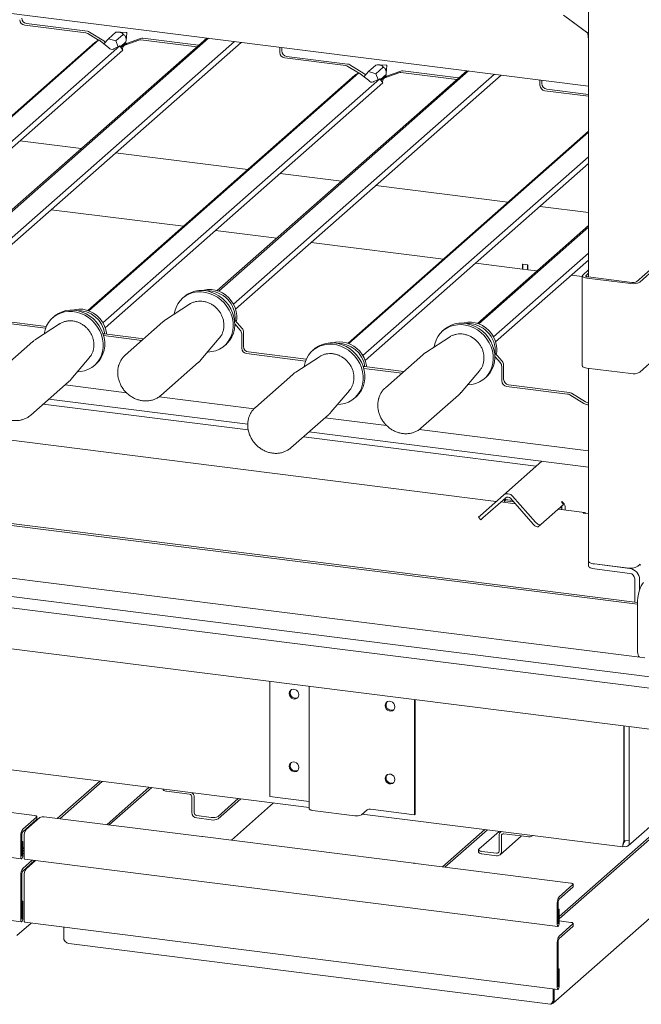
# Model space of a CAD drawing. Units: millimetres. Extents: x 5 to 415, y 5 to 292.
# Drawn here: x 326 to 349, y 69 to 107 of the extents above; entities that cross this region are included whole.
import ezdxf

# ---------------------------------------------------------------- set-up
doc = ezdxf.new("R2010")
doc.units = ezdxf.units.MM

msp = doc.modelspace()

# ---------------------------------------------------------------- linework, layer by layer
at = {"color": 7, "linetype": 'Continuous', "lineweight": 15}
for p, q in [((347.3683, 117.1247), (347.3683, 97.234)), ((347.3683, 104.5628), (265.2538, 114.9083)), ((347.3375, 106.5949), (346.4066, 107.2823)), ((346.4066, 107.2823), (347.3259, 106.6034)), ((328.0758, 106.6047), (325.7366, 106.8994)), ((328.1465, 106.6671), (325.8073, 106.9618)), ((328.2282, 106.6378), (328.7682, 106.3056)), ((328.9498, 106.3774), (329.2327, 106.6268)), ((329.643, 106.6188), (329.352, 106.6334)), ((329.6253, 106.297), (329.649, 106.6119)), ((347.3375, 106.5633), (347.3375, 106.5949)), ((328.4305, 106.2408), (318.1849, 97.205)), ((328.5816, 106.333), (318.2178, 97.1929)), ((332.7199, 106.4083), (323.1489, 97.9676)), ((332.7864, 106.4), (323.2033, 97.9485)), ((333.7812, 106.2746), (323.7701, 97.4457)), ((334.0373, 106.2424), (323.8495, 97.2576)), ((328.1575, 106.5755), (328.5666, 106.3238)), ((328.5816, 106.333), (328.4305, 106.2408)), ((328.9546, 106.0471), (328.5816, 106.333)), ((328.9498, 106.3774), (328.7777, 106.1826)), ((329.2346, 106.2967), (328.9498, 106.3774)), ((329.2346, 106.2967), (329.5179, 106.5465)), ((329.3175, 106.0711), (329.2346, 106.2967)), ((329.4079, 106.0744), (329.6219, 106.2632)), ((329.573, 106.1329), (330.113, 106.3291)), ((329.6437, 106.1953), (330.1838, 106.3915)), ((332.3342, 106.0682), (330.1947, 106.3377)), ((332.4049, 106.1306), (330.2655, 106.4001)), ((347.3683, 106.4269), (347.3491, 106.506)), ((329.3878, 106.1047), (318.7589, 96.7309)), ((329.4981, 105.9385), (318.8467, 96.5448)), ((328.9638, 106.0332), (328.9546, 106.0471)), ((329.1507, 105.9915), (329.1381, 105.9838)), ((329.3878, 106.1047), (329.1507, 105.9915)), ((329.4981, 105.9385), (329.3878, 106.1047)), ((329.4267, 106.046), (329.4413, 106.0588)), ((329.5044, 106.049), (329.4797, 105.9662)), ((329.61, 106.1753), (329.5393, 106.113)), ((335.5273, 105.8545), (335.5273, 106.0546)), ((335.598, 105.9168), (335.598, 106.0457)), ((338.0535, 105.3476), (335.7143, 105.6423)), ((338.1242, 105.41), (335.785, 105.7047)), ((338.5594, 105.0759), (328.1955, 95.9358)), ((342.6976, 105.1513), (333.1267, 96.7105)), ((342.7641, 105.1429), (333.181, 96.6914)), ((338.1352, 105.3184), (338.5443, 105.0667)), ((338.2059, 105.3808), (338.746, 105.0485)), ((338.5594, 105.0759), (338.4083, 104.9837)), ((338.9323, 104.79), (338.5594, 105.0759)), ((338.9276, 105.1203), (338.7555, 104.9255)), ((338.9276, 105.1203), (339.2104, 105.3697)), ((339.2124, 105.0396), (338.9276, 105.1203)), ((339.2124, 105.0396), (339.4956, 105.2894)), ((339.6207, 105.3617), (339.3297, 105.3764)), ((339.6031, 105.0399), (339.6268, 105.3548)), ((339.6215, 104.9382), (340.1615, 105.1344)), ((342.3119, 104.8111), (340.1725, 105.0807)), ((342.3826, 104.8735), (340.2432, 105.143)), ((338.4083, 104.9837), (328.1627, 95.9479)), ((339.3655, 104.8476), (328.7366, 95.4738)), ((343.759, 105.0176), (333.7479, 96.1886)), ((344.015, 104.9853), (333.8272, 96.0005)), ((338.9416, 104.7761), (338.9323, 104.79)), ((339.1285, 104.7344), (339.1158, 104.7267)), ((339.3655, 104.8476), (339.1285, 104.7344)), ((339.2953, 104.814), (339.2124, 105.0396)), ((339.4758, 104.6814), (339.3655, 104.8476)), ((339.3856, 104.8173), (339.5997, 105.0061)), ((339.4045, 104.7889), (339.419, 104.8018)), ((339.4822, 104.7919), (339.4574, 104.7091)), ((339.5877, 104.9182), (339.517, 104.8559)), ((339.5508, 104.8758), (340.0908, 105.072)), ((345.505, 104.5974), (345.505, 104.7976)), ((345.5757, 104.6598), (345.5757, 104.7887)), ((339.4758, 104.6814), (328.8244, 95.2878)), ((347.3683, 104.1741), (345.6921, 104.3853)), ((347.3683, 104.2453), (345.7628, 104.4476)), ((347.3683, 102.8291), (338.1404, 94.6908)), ((325.5546, 102.4607), (327.9075, 102.1642)), ((347.3683, 102.788), (338.1733, 94.6787)), ((329.2249, 101.9983), (334.2983, 101.3591)), ((347.3683, 101.8488), (338.7144, 94.2167)), ((347.3683, 101.5853), (338.8022, 94.0307)), ((335.5324, 101.2036), (337.8852, 100.9072)), ((339.2027, 100.7412), (344.2761, 100.102)), ((326.7536, 99.8187), (331.827, 99.1796)), ((345.5101, 99.9465), (347.3683, 99.7124)), ((347.3683, 99.2138), (343.1044, 95.4534)), ((347.3683, 99.1468), (343.1588, 95.4343)), ((333.061, 99.0241), (335.4139, 98.7276)), ((336.7313, 98.5617), (341.8047, 97.9225)), ((347.3683, 98.1441), (343.7256, 94.9315)), ((343.8287, 88.6204), (272.0004, 97.67)), ((343.0388, 97.767), (344.84, 97.5401)), ((347.3683, 97.886), (343.805, 94.7434)), ((345.0333, 97.7043), (344.84, 97.7286)), ((344.84, 97.7286), (344.84, 97.5401)), ((344.8431, 97.5428), (344.84, 97.5401)), ((345.0302, 97.7047), (344.8431, 97.7282)), ((344.8431, 97.7282), (344.8431, 97.5397)), ((344.8431, 97.5397), (345.0302, 97.5161)), ((345.0302, 97.5161), (345.0302, 97.7047)), ((345.0302, 97.5161), (345.0333, 97.5189)), ((345.0333, 97.5157), (345.0333, 97.7043)), ((345.0333, 97.5157), (345.3917, 97.4706)), ((349.2055, 97.05), (349.8419, 97.6113)), ((349.3302, 97.0343), (349.9666, 97.5956)), ((346.7091, 97.3046), (347.1304, 97.2515)), ((347.1304, 97.2779), (347.1304, 93.8209)), ((347.3683, 97.504), (347.1476, 97.3093)), ((347.3683, 97.3783), (347.2723, 97.2936)), ((347.3027, 97.1947), (348.9865, 96.9826)), ((347.3499, 97.2363), (349.0336, 97.0242)), ((331.8538, 96.4745), (331.7949, 96.4226)), ((332.0547, 96.1869), (331.1447, 95.5917)), ((349.247, 84.673), (262.3158, 95.6253)), ((349.2484, 84.7441), (262.3865, 95.6876)), ((326.8649, 95.7203), (326.806, 95.6683)), ((324.271, 95.5503), (326.5347, 95.2651)), ((324.3417, 95.6126), (326.5617, 95.3329)), ((327.0658, 95.4326), (326.1558, 94.8375)), ((327.0658, 95.4326), (327.055, 95.4254)), ((331.0361, 95.5089), (329.596, 94.2389)), ((333.7839, 95.5913), (334.0776, 95.2583)), ((334.0069, 95.196), (333.7965, 95.4345)), ((328.7642, 94.9842), (330.2314, 94.7993)), ((328.7999, 95.0509), (330.3021, 94.8617)), ((332.4987, 94.0564), (333.203, 94.8848)), ((334.0617, 95.0557), (334.0617, 94.5053)), ((334.1324, 95.1181), (334.1324, 94.5677)), ((342.0324, 94.9298), (341.1225, 94.3346)), ((341.8315, 95.2175), (341.7726, 95.1655)), ((326.0472, 94.7547), (324.6071, 93.4847)), ((333.4044, 94.5976), (333.4633, 94.6495)), ((327.5099, 93.3021), (328.2141, 94.1305)), ((329.596, 94.2389), (329.6238, 94.2624)), ((334.2487, 94.2932), (336.5125, 94.008)), ((334.3195, 94.3555), (336.5395, 94.0758)), ((337.0435, 94.1755), (336.1336, 93.5804)), ((336.8427, 94.4632), (336.7837, 94.4113)), ((337.0435, 94.1755), (337.0327, 94.1683)), ((341.0138, 94.2519), (339.5737, 92.9818)), ((343.7616, 94.3343), (344.0553, 94.0013)), ((343.9846, 93.9389), (343.7743, 94.1774)), ((349.3302, 93.5774), (349.9666, 94.1386)), ((328.4155, 93.8433), (328.4744, 93.8953)), ((330.963, 92.6889), (332.403, 93.9589)), ((338.7776, 93.7939), (340.2799, 93.6046)), ((344.0394, 93.7987), (344.0394, 93.2482)), ((344.1101, 93.861), (344.1101, 93.3106)), ((347.3027, 93.7378), (348.9865, 93.5256)), ((256.4882, 93.6285), (353.896, 81.3563)), ((262.4072, 93.5932), (349.3384, 82.6409)), ((336.025, 93.4976), (334.5849, 92.2276)), ((338.742, 93.7271), (340.2092, 93.5422)), ((342.4765, 92.7993), (343.1807, 93.6277)), ((343.3821, 93.3405), (343.441, 93.3925)), ((347.3683, 93.7295), (347.3683, 86.3263)), ((353.7782, 80.9381), (256.3704, 93.2103)), ((325.9741, 91.9347), (327.4142, 93.2047)), ((327.2843, 93.0901), (329.6406, 92.7933)), ((339.5737, 92.9818), (339.6016, 93.0053)), ((344.2265, 93.0361), (346.5657, 92.7414)), ((344.2972, 93.0985), (346.6364, 92.8038)), ((330.8941, 92.6354), (334.5352, 92.1766)), ((330.9871, 92.711), (330.963, 92.6889)), ((337.4876, 92.0451), (338.1919, 92.8735)), ((338.3932, 92.5863), (338.4522, 92.6382)), ((340.9407, 91.4318), (342.3808, 92.7019)), ((347.1865, 92.3805), (346.6474, 92.7122)), ((347.2572, 92.4428), (346.7181, 92.7745)), ((334.3129, 91.3645), (326.4507, 92.355)), ((334.2957, 91.5836), (326.666, 92.5448)), ((334.5739, 92.2177), (334.5849, 92.2276)), ((347.3683, 92.326), (347.3227, 92.3318)), ((335.9518, 90.6776), (337.3919, 91.9476)), ((353.7782, 79.3668), (256.3704, 91.639)), ((337.262, 91.8331), (339.6183, 91.5362)), ((345.3618, 89.9724), (336.4285, 91.0979)), ((347.3683, 89.9366), (336.6437, 91.2878)), ((340.8718, 91.3783), (347.3683, 90.5598)), ((340.9648, 91.454), (340.9407, 91.4318)), ((344.1039, 88.8631), (345.577, 90.1623)), ((344.1039, 88.8631), (343.222, 88.0853)), ((344.1921, 88.7631), (343.3102, 87.9853)), ((344.5555, 88.5289), (344.0051, 88.5982)), ((344.0195, 88.6109), (344.0195, 88.5964)), ((344.1914, 88.6889), (344.1443, 88.6473)), ((344.1443, 88.6689), (344.1443, 88.5807)), ((344.1443, 88.6473), (344.1443, 88.5807)), ((344.4894, 88.6038), (344.1443, 88.6473)), ((344.4422, 88.6573), (344.1914, 88.6889)), ((344.3685, 88.7409), (345.2504, 87.7409)), ((344.4567, 88.8187), (345.3386, 87.8187)), ((345.5416, 87.731), (346.4137, 88.5002)), ((346.3255, 88.6002), (346.3491, 88.6209)), ((346.4137, 88.5002), (346.3255, 88.6002)), ((346.3491, 88.6209), (346.4007, 88.5624)), ((343.1427, 88.0154), (343.222, 88.0853)), ((347.2097, 88.1945), (346.2099, 88.3204)), ((346.3493, 88.3695), (346.276, 88.3787)), ((346.3464, 88.4174), (346.3231, 88.4203)), ((346.3491, 88.3029), (346.3491, 88.3911)), ((346.3493, 88.3029), (346.3493, 88.3695)), ((346.4738, 88.2872), (346.4738, 88.3754)), ((347.3683, 88.1485), (347.1597, 88.1747)), ((343.1427, 88.0154), (343.2309, 87.9154)), ((343.3102, 87.9853), (343.2309, 87.9154)), ((345.5416, 87.731), (345.4534, 87.6533)), ((347.3683, 86.3263), (347.3683, 86.1377)), ((347.5924, 86.2182), (348.9519, 86.0469)), ((347.5924, 86.2182), (348.8147, 86.0642)), ((349.2615, 86.1314), (349.3511, 86.2104)), ((349.3511, 86.1599), (349.3511, 86.2104)), ((347.5924, 86.0296), (348.9519, 85.8584)), ((349.139, 84.7579), (349.139, 85.6462)), ((349.326, 85.2124), (349.326, 85.6227)), ((349.247, 82.9131), (349.247, 84.673)), ((349.3384, 82.6409), (349.5255, 82.6174)), ((335.136, 77.288), (335.136, 81.7154)), ((336.6529, 81.5243), (336.6529, 76.8223)), ((340.6861, 81.0162), (340.6861, 76.5888)), ((340.7215, 81.0117), (340.7215, 76.6199)), ((348.7286, 75.6111), (348.7286, 80.0029)), ((348.7349, 75.6104), (348.7349, 80.0022)), ((348.922, 75.5868), (348.922, 79.9786)), ((348.8831, 75.3963), (353.4343, 79.4101)), ((318.1065, 79.2085), (336.6529, 76.8719)), ((346.0112, 69.359), (357.3296, 79.3409)), ((353.8094, 79.3629), (346.2432, 72.6901)), ((353.9035, 79.3516), (346.2432, 72.5958)), ((328.6143, 77.8847), (326.9876, 76.45)), ((328.7079, 77.8729), (327.0811, 76.4382)), ((328.8896, 76.2104), (330.5163, 77.6451)), ((328.9831, 76.1986), (330.6099, 77.6333)), ((331.0521, 77.5776), (331.0521, 77.5554)), ((332.0544, 77.383), (331.1814, 77.493)), ((305.1603, 77.4737), (325.6147, 74.8967)), ((320.0655, 77.3221), (326.1145, 76.56)), ((332.148, 76.6799), (332.148, 77.277)), ((332.2415, 76.6681), (332.2415, 77.2652)), ((333.9306, 77.2149), (333.1541, 76.5301)), ((334.0241, 77.2031), (333.1541, 76.4358)), ((336.6529, 77.0969), (335.136, 77.288)), ((333.6731, 75.6207), (335.287, 77.044)), ((338.4036, 76.5556), (336.7822, 76.7599)), ((338.6614, 76.5944), (338.8735, 76.7815)), ((340.6861, 76.5888), (339.0024, 76.8009)), ((325.6618, 76.035), (326.1921, 76.5027)), ((325.6618, 75.9407), (326.1921, 76.4084)), ((326.3168, 76.487), (325.7865, 76.0193)), ((326.2007, 76.4241), (326.2007, 76.5184)), ((326.4887, 76.5129), (332.5377, 75.7508)), ((332.8963, 76.4913), (332.3351, 76.562)), ((332.8963, 76.397), (332.3351, 76.4677)), ((338.6856, 76.6158), (348.6809, 75.3565)), ((340.7215, 76.6199), (340.6861, 76.5888)), ((343.3939, 76.0226), (341.7671, 74.588)), ((343.4874, 76.0109), (341.8606, 74.5762)), ((325.591, 75.7841), (325.591, 74.967)), ((325.6264, 75.8153), (325.6264, 74.9982)), ((325.7158, 74.9513), (325.7158, 75.7684)), ((340.6696, 74.7392), (332.5627, 75.7606)), ((343.163, 75.2691), (343.9395, 75.9539)), ((343.9342, 75.1949), (343.9342, 75.792)), ((343.9729, 75.0567), (344.7912, 75.7784)), ((344.018, 75.944), (343.989, 75.9185)), ((344.0277, 75.1831), (344.0277, 75.7803)), ((344.9943, 75.7528), (344.1213, 75.8628)), ((348.7349, 75.6104), (348.922, 75.5868)), ((325.6641, 75.5625), (325.6264, 75.5673)), ((325.6288, 75.5314), (325.6264, 75.5317)), ((325.6288, 75.5314), (325.6641, 75.5625)), ((325.6288, 75.0002), (325.6288, 75.5314)), ((325.6641, 75.0314), (325.6641, 75.5625)), ((325.7158, 75.3284), (325.6641, 75.2828)), ((325.7158, 75.2341), (325.6641, 75.1886)), ((343.1501, 75.2455), (343.1501, 75.1512)), ((348.6892, 75.4494), (348.6892, 75.3815)), ((305.1603, 75.057), (325.6147, 72.4799)), ((325.6618, 74.5265), (326.0231, 74.8452)), ((325.6641, 75.1082), (325.7158, 75.1017)), ((325.7394, 74.881), (346.1938, 72.304)), ((343.8407, 75.1124), (343.2794, 75.1831)), ((343.8407, 75.0182), (343.2794, 75.0889)), ((325.6618, 74.4322), (326.1167, 74.8334)), ((326.1479, 74.8295), (325.7865, 74.5108)), ((340.6446, 74.7294), (346.6936, 73.9673)), ((325.591, 74.2756), (325.591, 72.5502)), ((325.6264, 74.3068), (325.6264, 72.5814)), ((325.7158, 72.5345), (325.7158, 74.2599)), ((346.2409, 73.4423), (346.7712, 73.91)), ((346.2409, 73.348), (346.7712, 73.8157)), ((346.7798, 73.8314), (346.7798, 73.9257)), ((325.6641, 73.2715), (325.6264, 73.2763)), ((325.6288, 73.2403), (325.6264, 73.2406)), ((325.6288, 73.2403), (325.6641, 73.2715)), ((325.6288, 72.5835), (325.6288, 73.2403)), ((325.6641, 72.6147), (325.6641, 73.2715)), ((346.1702, 73.1914), (346.1702, 72.3743)), ((346.2055, 73.2225), (346.2055, 72.4054)), ((346.2432, 72.9698), (346.2055, 72.9746)), ((346.2079, 72.9386), (346.2432, 72.9698)), ((346.2432, 72.4387), (346.2432, 72.9698)), ((346.2079, 72.9386), (346.2055, 72.9389)), ((346.2079, 72.4075), (346.2079, 72.9386)), ((325.4321, 71.9517), (325.979, 72.434)), ((325.7394, 72.4642), (346.1938, 69.8872)), ((327.2412, 71.8025), (327.2412, 72.275)), ((346.2409, 71.9338), (346.7712, 72.4015)), ((346.2409, 71.8395), (346.7712, 72.3072)), ((346.2432, 72.5155), (346.6936, 72.4588)), ((346.7798, 72.3229), (346.7798, 72.4172)), ((327.4309, 71.6483), (345.9135, 69.3197)), ((346.1702, 71.6829), (346.1702, 69.9575)), ((346.2055, 71.714), (346.2055, 69.9887)), ((346.2432, 70.6788), (346.2055, 70.6835)), ((346.2079, 70.6476), (346.2055, 70.6479)), ((346.2079, 70.6476), (346.2432, 70.6788)), ((346.2079, 69.9908), (346.2079, 70.6476)), ((346.2432, 70.022), (346.2432, 70.6788)), ((346.0118, 69.4376), (346.0118, 69.9101)), ((346.0472, 69.4688), (346.0472, 69.9057)), ((346.0495, 69.9054), (346.0495, 69.4709)), ((346.0118, 69.4376), (346.0472, 69.4688))]:
    msp.add_line(p, q, dxfattribs=at)
at = {"color": 7, "linetype": 'Continuous', "lineweight": 15, "flags": 128}
for points in [[(328.7128, 106.2324), (328.7105, 106.2342), (328.707, 106.2369)], [(338.6906, 104.9753), (338.6882, 104.9772), (338.6847, 104.9798)], [(347.1476, 97.3093), (347.134, 97.2925), (347.1305, 97.2751), (347.1372, 97.2578), (347.154, 97.2413), (347.1801, 97.2262), (347.2145, 97.2131), (347.2559, 97.2025), (347.3027, 97.1947)], [(347.2723, 97.2936), (347.2655, 97.2852), (347.2638, 97.2765), (347.2671, 97.2679), (347.2755, 97.2596), (347.2885, 97.2521), (347.3057, 97.2455), (347.3265, 97.2402), (347.3499, 97.2363)], [(331.4718, 95.8056), (331.494, 95.9215), (331.5423, 96.0678), (331.6113, 96.2033), (331.6994, 96.3253), (331.8051, 96.4315), (331.9262, 96.5197), (332.0605, 96.5882), (332.2052, 96.6358), (332.3576, 96.6614), (332.5147, 96.6647), (332.6735, 96.6454), (332.8309, 96.6041), (332.9837, 96.5415), (333.129, 96.4588), (333.2641, 96.3576), (333.3862, 96.24), (333.493, 96.1081), (333.5825, 95.9646), (333.6528, 95.8122), (333.7026, 95.654), (333.7309, 95.493), (333.7372, 95.3323), (333.7214, 95.175), (333.6837, 95.0243), (333.6249, 94.883), (333.5462, 94.754), (333.449, 94.6396), (333.3354, 94.5422), (333.2074, 94.4637), (333.0675, 94.4055), (332.9186, 94.3688), (332.7634, 94.3543), (332.7518, 94.3541)], [(331.8538, 96.4745), (331.864, 96.4834), (331.9851, 96.5716), (332.1194, 96.6402), (332.2641, 96.6877), (332.4165, 96.7134), (332.5737, 96.7166), (332.7324, 96.6974), (332.8898, 96.6561), (333.0426, 96.5934), (333.188, 96.5107), (333.323, 96.4096), (333.4452, 96.2919), (333.552, 96.1601), (333.6414, 96.0166), (333.7117, 95.8642), (333.7615, 95.706), (333.7898, 95.5449), (333.7961, 95.3842), (333.7803, 95.227), (333.7426, 95.0763), (333.6838, 94.935), (333.6051, 94.8059), (333.508, 94.6916), (333.4633, 94.6495)], [(333.8524, 95.5136), (333.8687, 95.6166), (333.8713, 95.7617), (333.8514, 95.9083), (333.8094, 96.0528), (333.7462, 96.1916), (333.6636, 96.3213), (333.5634, 96.4386), (333.4483, 96.5408), (333.3209, 96.6253), (333.1845, 96.69), (333.0424, 96.7334), (332.8981, 96.7543), (332.7551, 96.7522), (332.617, 96.7272), (332.58, 96.7163)], [(332.0781, 96.2015), (332.0569, 96.1883), (332.0547, 96.1869)], [(326.4829, 95.0514), (326.4838, 95.0579), (326.5169, 95.2103), (326.5712, 95.3538), (326.6458, 95.4856), (326.7392, 95.6033), (326.8495, 95.7045), (326.9747, 95.7872), (327.1122, 95.8498), (327.2595, 95.8912), (327.4136, 95.9104), (327.5715, 95.9072), (327.7301, 95.8815), (327.8865, 95.834), (328.0375, 95.7655), (328.1802, 95.6773), (328.3118, 95.5711), (328.4297, 95.4492), (328.5317, 95.3137), (328.6158, 95.1673), (328.6803, 95.013), (328.724, 94.8536), (328.7461, 94.6924), (328.746, 94.5323), (328.7239, 94.3767), (328.68, 94.2284), (328.6154, 94.0903), (328.5312, 93.9653), (328.4291, 93.8556), (328.3111, 93.7634), (328.1794, 93.6906), (328.0367, 93.6384), (327.8856, 93.6081), (327.763, 93.5999)], [(326.8649, 95.7203), (326.9085, 95.7565), (327.0336, 95.8392), (327.1712, 95.9018), (327.3184, 95.9431), (327.4725, 95.9624), (327.6304, 95.9591), (327.7891, 95.9335), (327.9454, 95.886), (328.0964, 95.8174), (328.2391, 95.7292), (328.3707, 95.6231), (328.4886, 95.5011), (328.5907, 95.3656), (328.6747, 95.2193), (328.7393, 95.0649), (328.783, 94.9056), (328.805, 94.7443), (328.8049, 94.5843), (328.7828, 94.4286), (328.739, 94.2803), (328.6743, 94.1423), (328.5901, 94.0172), (328.488, 93.9075), (328.4744, 93.8953)], [(328.8799, 95.0409), (328.8724, 95.1004), (328.8384, 95.2461), (328.7829, 95.3873), (328.7072, 95.5207), (328.6132, 95.643), (328.5032, 95.7511), (328.3799, 95.8423), (328.2465, 95.9145), (328.106, 95.9658), (327.9621, 95.995), (327.8183, 96.0014), (327.678, 95.9847), (327.5912, 95.962)], [(341.4495, 94.5485), (341.4718, 94.6644), (341.5201, 94.8108), (341.589, 94.9463), (341.6772, 95.0683), (341.7828, 95.1744), (341.904, 95.2626), (342.0382, 95.3311), (342.183, 95.3787), (342.3354, 95.4043), (342.4925, 95.4076), (342.6513, 95.3884), (342.8086, 95.347), (342.9614, 95.2844), (343.1068, 95.2017), (343.2419, 95.1005), (343.364, 94.9829), (343.4708, 94.851), (343.5602, 94.7075), (343.6305, 94.5552), (343.6803, 94.3969), (343.7086, 94.2359), (343.7149, 94.0752), (343.6991, 93.9179), (343.6614, 93.7672), (343.6027, 93.626), (343.5239, 93.4969), (343.4268, 93.3826), (343.3131, 93.2852), (343.1851, 93.2066), (343.0453, 93.1484), (342.8963, 93.1117), (342.7412, 93.0972), (342.7296, 93.097)], [(341.8315, 95.2175), (341.8418, 95.2264), (341.9629, 95.3145), (342.0971, 95.3831), (342.2419, 95.4307), (342.3943, 95.4563), (342.5514, 95.4596), (342.7102, 95.4403), (342.8675, 95.399), (343.0204, 95.3364), (343.1657, 95.2537), (343.3008, 95.1525), (343.4229, 95.0348), (343.5297, 94.903), (343.6191, 94.7595), (343.6894, 94.6071), (343.7392, 94.4489), (343.7676, 94.2879), (343.7739, 94.1272), (343.758, 93.9699), (343.7204, 93.8192), (343.6616, 93.6779), (343.5829, 93.5489), (343.4857, 93.4345), (343.441, 93.3925)], [(343.8302, 94.2566), (343.8464, 94.3596), (343.8491, 94.5047), (343.8292, 94.6513), (343.7871, 94.7957), (343.724, 94.9345), (343.6413, 95.0642), (343.5412, 95.1816), (343.426, 95.2838), (343.2987, 95.3683), (343.1622, 95.433), (343.0201, 95.4763), (342.8758, 95.4972), (342.7329, 95.4951), (342.5948, 95.4701), (342.5578, 95.4592)], [(333.203, 94.8848), (333.2381, 94.9298), (333.2406, 94.9333)], [(342.0558, 94.9445), (342.0346, 94.9313), (342.0324, 94.9298)], [(336.4606, 93.7943), (336.4615, 93.8008), (336.4946, 93.9532), (336.549, 94.0967), (336.6236, 94.2286), (336.717, 94.3462), (336.8273, 94.4474), (336.9525, 94.5301), (337.09, 94.5927), (337.2372, 94.6341), (337.3913, 94.6533), (337.5492, 94.6501), (337.7079, 94.6245), (337.8643, 94.5769), (338.0152, 94.5084), (338.1579, 94.4202), (338.2895, 94.3141), (338.4075, 94.1921), (338.5095, 94.0566), (338.5936, 93.9102), (338.6581, 93.7559), (338.7018, 93.5965), (338.7238, 93.4353), (338.7238, 93.2753), (338.7016, 93.1196), (338.6578, 92.9713), (338.5931, 92.8333), (338.509, 92.7082), (338.4068, 92.5985), (338.2888, 92.5063), (338.1571, 92.4335), (338.0144, 92.3814), (337.8634, 92.351), (337.7407, 92.3428)], [(336.8427, 94.4632), (336.8862, 94.4994), (337.0114, 94.5821), (337.1489, 94.6447), (337.2962, 94.6861), (337.4502, 94.7053), (337.6081, 94.7021), (337.7668, 94.6764), (337.9232, 94.6289), (338.0742, 94.5603), (338.2168, 94.4722), (338.3484, 94.366), (338.4664, 94.244), (338.5684, 94.1086), (338.6525, 93.9622), (338.717, 93.8079), (338.7607, 93.6485), (338.7828, 93.4872), (338.7827, 93.3272), (338.7605, 93.1715), (338.7167, 93.0233), (338.6521, 92.8852), (338.5679, 92.7601), (338.4658, 92.6505), (338.4522, 92.6382)], [(338.8577, 93.7838), (338.8502, 93.8433), (338.8162, 93.989), (338.7606, 94.1303), (338.6849, 94.2637), (338.5909, 94.3859), (338.4809, 94.494), (338.3577, 94.5852), (338.2242, 94.6574), (338.0838, 94.7087), (337.9399, 94.7379), (337.796, 94.7443), (337.6557, 94.7277), (337.5689, 94.705)], [(347.1304, 93.8209), (347.1305, 93.8181), (347.1372, 93.8009), (347.154, 93.7844), (347.1801, 93.7693), (347.2145, 93.7561), (347.2559, 93.7455), (347.3027, 93.7378)], [(343.1807, 93.6277), (343.2159, 93.6727), (343.2184, 93.6763)], [(325.9741, 91.9347), (325.9326, 91.9005), (325.9221, 91.8925)], [(335.9518, 90.6776), (335.9104, 90.6434), (335.8999, 90.6355)], [(345.4534, 87.6533), (345.437, 87.644), (345.4163, 87.6408), (345.3918, 87.6439), (345.3646, 87.6531), (345.3358, 87.6681), (345.3064, 87.6882), (345.2776, 87.7128), (345.2504, 87.7409)], [(345.3386, 87.8187), (345.3657, 87.7906), (345.3946, 87.766), (345.424, 87.7458), (345.4528, 87.7309), (345.48, 87.7217), (345.5044, 87.7186), (345.5252, 87.7218), (345.5416, 87.731)], [(347.3683, 86.3263), (347.3685, 86.3227), (347.3773, 86.3002), (347.399, 86.2788), (347.4329, 86.2591), (347.4776, 86.2421), (347.5315, 86.2283), (347.5924, 86.2182)], [(347.3683, 86.3263), (347.3685, 86.3227), (347.3773, 86.3002), (347.399, 86.2788), (347.4329, 86.2591), (347.4776, 86.2421), (347.5315, 86.2283), (347.5924, 86.2182)], [(347.5924, 86.0296), (347.5315, 86.0397), (347.4776, 86.0535), (347.4329, 86.0706), (347.399, 86.0902), (347.3773, 86.1117), (347.3685, 86.1341), (347.3683, 86.1377)], [(349.247, 84.673), (349.2515, 84.7996), (349.2649, 84.9293), (349.2867, 85.0572), (349.316, 85.1783), (349.3517, 85.288), (349.3925, 85.382), (349.4367, 85.4568), (349.4827, 85.5094)], [(349.3384, 82.6409), (349.3343, 82.6416), (349.3098, 82.6549), (349.2884, 82.6829), (349.2708, 82.7246), (349.2577, 82.7782), (349.2497, 82.8419), (349.247, 82.9131)], [(349.247, 82.9131), (349.2497, 82.8419), (349.2577, 82.7782), (349.2708, 82.7246), (349.2884, 82.6829), (349.3098, 82.6549), (349.3343, 82.6416), (349.3384, 82.6409)], [(336.2585, 81.2007), (336.2472, 81.2666), (336.2147, 81.3274), (336.165, 81.3758), (336.1039, 81.4059), (336.0389, 81.414), (335.9779, 81.3993), (335.9281, 81.3635), (335.8956, 81.3109), (335.8843, 81.2478), (335.8956, 81.1819), (335.9281, 81.1211), (335.9779, 81.0727), (336.0389, 81.0426), (336.1039, 81.0345), (336.165, 81.0492), (336.2147, 81.085), (336.2472, 81.1376), (336.2585, 81.2007)], [(339.9378, 80.7371), (339.9265, 80.803), (339.894, 80.8638), (339.8443, 80.9122), (339.7832, 80.9423), (339.7182, 80.9505), (339.6572, 80.9358), (339.6074, 80.9), (339.5749, 80.8473), (339.5636, 80.7843), (339.5749, 80.7184), (339.6074, 80.6576), (339.6572, 80.6092), (339.7182, 80.5791), (339.7832, 80.5709), (339.8443, 80.5856), (339.894, 80.6214), (339.9265, 80.6741), (339.9378, 80.7371)], [(339.7861, 80.6033), (339.8501, 80.6066), (339.8995, 80.6276)], [(336.2585, 78.4037), (336.2472, 78.4696), (336.2147, 78.5304), (336.165, 78.5788), (336.1039, 78.6089), (336.0389, 78.617), (335.9779, 78.6023), (335.9281, 78.5665), (335.8956, 78.5139), (335.8843, 78.4508), (335.8956, 78.3849), (335.9281, 78.3241), (335.9779, 78.2757), (336.0389, 78.2456), (336.1039, 78.2375), (336.165, 78.2522), (336.2147, 78.288), (336.2472, 78.3406), (336.2585, 78.4037)], [(339.9378, 77.9401), (339.9265, 78.006), (339.894, 78.0668), (339.8443, 78.1152), (339.7832, 78.1453), (339.7182, 78.1535), (339.6572, 78.1388), (339.6074, 78.103), (339.5749, 78.0503), (339.5636, 77.9873), (339.5749, 77.9214), (339.6074, 77.8605), (339.6572, 77.8122), (339.7182, 77.7821), (339.7832, 77.7739), (339.8443, 77.7886), (339.894, 77.8244), (339.9265, 77.8771), (339.9378, 77.9401)], [(331.1814, 77.493), (331.1462, 77.4988), (331.1152, 77.5068), (331.0894, 77.5166), (331.0698, 77.528), (331.0573, 77.5403), (331.0522, 77.5533), (331.0521, 77.5554)], [(339.7861, 77.8063), (339.8501, 77.8096), (339.8995, 77.8306)], [(336.7822, 76.7599), (336.747, 76.7657), (336.716, 76.7737), (336.6902, 76.7835), (336.6706, 76.7948), (336.6581, 76.8072), (336.653, 76.8202), (336.6529, 76.8223)], [(326.1921, 76.5027), (326.1989, 76.5111), (326.2006, 76.5198), (326.1973, 76.5285), (326.1889, 76.5367), (326.1759, 76.5443), (326.1586, 76.5508), (326.1379, 76.5561), (326.1145, 76.56)], [(326.2007, 76.4241), (326.1989, 76.4168), (326.1921, 76.4084)], [(332.5377, 75.7508), (332.5515, 75.7593), (332.5627, 75.7606)], [(343.163, 75.2691), (343.1528, 75.2565), (343.1502, 75.2434), (343.1553, 75.2305), (343.1678, 75.2181), (343.1874, 75.2067), (343.2132, 75.1969), (343.2443, 75.1889), (343.2794, 75.1831)], [(325.591, 74.967), (325.5938, 74.9321), (325.6017, 74.9075), (325.6136, 74.8969), (325.6276, 74.9018), (325.6416, 74.9215), (325.6534, 74.9531), (325.6613, 74.9917), (325.6641, 75.0314)], [(325.6264, 74.9982), (325.6265, 74.997), (325.6267, 74.9962), (325.6271, 74.9959), (325.6276, 74.9961), (325.628, 74.9967), (325.6284, 74.9977), (325.6287, 74.999), (325.6288, 75.0002)], [(325.7394, 74.881), (325.7383, 74.8811), (325.7265, 74.8918), (325.7185, 74.9164), (325.7158, 74.9513)], [(343.2794, 75.0889), (343.2443, 75.0947), (343.2132, 75.1026), (343.1874, 75.1125), (343.1678, 75.1238), (343.1553, 75.1362), (343.1502, 75.1491), (343.1501, 75.1512)], [(346.7712, 73.91), (346.778, 73.9184), (346.7797, 73.9271), (346.7764, 73.9357), (346.768, 73.944), (346.755, 73.9515), (346.7378, 73.9581), (346.717, 73.9634), (346.6936, 73.9673)], [(346.7798, 73.8314), (346.778, 73.8241), (346.7712, 73.8157)], [(325.591, 72.5502), (325.5938, 72.5154), (325.6017, 72.4908), (325.6136, 72.4801), (325.6276, 72.485), (325.6416, 72.5048), (325.6534, 72.5364), (325.6613, 72.5749), (325.6641, 72.6147)], [(325.6264, 72.5814), (325.6265, 72.5803), (325.6267, 72.5795), (325.6271, 72.5792), (325.6276, 72.5793), (325.628, 72.58), (325.6284, 72.581), (325.6287, 72.5822), (325.6288, 72.5835)], [(325.7394, 72.4642), (325.7383, 72.4644), (325.7265, 72.4751), (325.7185, 72.4997), (325.7158, 72.5345)], [(346.1702, 72.3743), (346.1729, 72.3394), (346.1809, 72.3148), (346.1927, 72.3041), (346.2067, 72.3091), (346.2207, 72.3288), (346.2325, 72.3604), (346.2404, 72.399), (346.2432, 72.4387)], [(346.2055, 72.4054), (346.2056, 72.4043), (346.2059, 72.4035), (346.2062, 72.4032), (346.2067, 72.4033), (346.2071, 72.404), (346.2075, 72.405), (346.2078, 72.4062), (346.2079, 72.4075)], [(346.7712, 72.4015), (346.778, 72.4099), (346.7797, 72.4186), (346.7764, 72.4272), (346.768, 72.4355), (346.755, 72.443), (346.7378, 72.4496), (346.717, 72.4549), (346.6936, 72.4588)], [(346.7798, 72.3229), (346.778, 72.3156), (346.7712, 72.3072)], [(346.1702, 69.9575), (346.1729, 69.9227), (346.1809, 69.8981), (346.1927, 69.8874), (346.2067, 69.8923), (346.2207, 69.9121), (346.2325, 69.9436), (346.2404, 69.9822), (346.2432, 70.022)], [(346.2055, 69.9887), (346.2056, 69.9876), (346.2059, 69.9868), (346.2062, 69.9864), (346.2067, 69.9866), (346.2071, 69.9872), (346.2075, 69.9883), (346.2078, 69.9895), (346.2079, 69.9908)]]:
    msp.add_lwpolyline(points, dxfattribs=at)
at = {"color": 7, "linetype": 'Continuous', "lineweight": 15}
for centre, radius, start, end in [((325.7679, 107.1156), 0.2184, 181.05871, 261.76054), ((325.8386, 107.178), 0.2184, 181.05871, 261.76054), ((328.049, 106.401), 0.2055, 58.12732, 82.5088), ((328.1197, 106.4634), 0.2055, 58.12732, 82.5088), ((329.6426, 106.6123), 0.00649, 356.43317, 86.38608), ((328.6895, 106.178), 0.1499, 23.66706, 58.33417), ((330.1718, 106.1643), 0.1749, 82.45465, 109.61513), ((330.2425, 106.2267), 0.1749, 82.45465, 109.61513), ((329.0771, 106.1008), 0.1319, 210.84084, 297.53595), ((329.6096, 106.033), 0.1064, 110.13524, 171.36846), ((329.6794, 106.0964), 0.1051, 109.86102, 131.35043), ((335.7456, 105.8585), 0.2184, 181.05871, 261.76054), ((335.8163, 105.9209), 0.2184, 181.05871, 261.76054), ((338.0267, 105.1439), 0.2055, 58.12732, 82.5088), ((338.0974, 105.2063), 0.2055, 58.12732, 82.5088), ((339.6203, 105.3552), 0.00649, 356.43317, 86.38608), ((340.1495, 104.9072), 0.1749, 82.45465, 109.61513), ((340.2202, 104.9696), 0.1749, 82.45465, 109.61513), ((338.6673, 104.9209), 0.1499, 23.66706, 58.33417), ((339.0548, 104.8437), 0.1319, 210.84084, 297.53595), ((339.5874, 104.7759), 0.1064, 110.13524, 171.36846), ((339.6572, 104.8394), 0.1051, 109.86102, 131.35043), ((345.7234, 104.6014), 0.2184, 181.05871, 261.76054), ((345.7941, 104.6638), 0.2184, 181.05871, 261.76054), ((349.0846, 97.4984), 0.525, 259.22613, 297.8883), ((349.0827, 97.2821), 0.2625, 259.22613, 297.8883), ((332.7569, 95.6465), 1.056, 355.42764, 92.53605), ((327.7692, 94.8924), 1.0559, 8.54427, 92.60062), ((333.9182, 95.1153), 0.2141, 0.76109, 41.92345), ((342.7346, 94.3894), 1.056, 355.42764, 92.53605), ((328.7769, 94.8732), 0.1793, 82.63514, 100.41006), ((333.8475, 95.0529), 0.2141, 0.76109, 41.92345), ((334.28, 94.5094), 0.2184, 181.05871, 261.76054), ((334.3508, 94.5717), 0.2184, 181.05871, 261.76054), ((337.7469, 93.6353), 1.0559, 8.54427, 92.60062), ((338.7546, 93.6161), 0.1793, 82.63514, 100.41006), ((343.8253, 93.7958), 0.2141, 0.76109, 41.92345), ((343.896, 93.8582), 0.2141, 0.76109, 41.92345), ((349.0846, 94.0414), 0.525, 259.22613, 297.8883), ((344.2578, 93.2523), 0.2184, 181.05871, 261.76054), ((344.3285, 93.3146), 0.2184, 181.05871, 261.76054), ((346.5389, 92.5377), 0.2055, 58.12732, 82.5088), ((346.6096, 92.6001), 0.2055, 58.12732, 82.5088), ((347.3673, 92.6712), 0.3424, 238.12732, 262.5088), ((347.4394, 92.7364), 0.3455, 238.18241, 258.13055), ((344.2579, 88.6631), 0.2524, 38.04482, 127.59367), ((344.2554, 88.6708), 0.1111, 132.15804, 180.97766), ((344.2691, 88.6631), 0.1262, 38.04482, 127.59367), ((346.1883, 88.3716), 0.2855, 0.76109, 41.92345), ((346.2138, 88.3906), 0.1352, 0.22227, 19.70845), ((347.2024, 88.1366), 0.0572, 27.36609, 138.2724), ((348.9423, 86.7347), 0.6825, 259.22613, 297.8883), ((348.8893, 85.6146), 0.4368, 1.05871, 81.76054), ((348.9206, 85.6422), 0.2184, 1.05871, 81.76054), ((336.1235, 81.2701), 0.2034, 144.42269, 298.39655), ((339.8078, 80.8086), 0.2064, 145.69417, 263.95473), ((336.1235, 78.4731), 0.2034, 144.42269, 298.39655), ((339.8078, 78.0116), 0.2064, 145.69391, 263.95474), ((332.0388, 77.2749), 0.1092, 1.05871, 81.76054), ((332.0232, 77.261), 0.2184, 1.08441, 54.72431), ((338.9656, 76.6075), 0.1969, 79.22613, 117.8883), ((326.4396, 76.255), 0.2625, 79.22613, 117.8883), ((332.3664, 76.6839), 0.2184, 181.05871, 261.76054), ((332.3507, 76.6701), 0.1092, 181.05871, 261.76054), ((332.9699, 76.8781), 0.3938, 259.22613, 297.8883), ((332.9699, 76.7838), 0.3938, 259.22613, 297.8883), ((338.4772, 76.9425), 0.3938, 259.22613, 297.8883), ((325.984, 75.8088), 0.3938, 144.93094, 183.59311), ((326.1088, 75.793), 0.3938, 144.93094, 183.59311), ((325.8229, 75.8276), 0.1969, 144.93094, 183.59311), ((344.097, 75.7962), 0.1629, 115.68632, 181.45405), ((344.1091, 75.7823), 0.0814, 81.39863, 181.42061), ((345.0678, 76.1499), 0.4039, 259.52051, 296.6465), ((343.8528, 75.1929), 0.0814, 261.39863, 1.42061), ((343.865, 75.1791), 0.1628, 261.39863, 1.42061), ((325.984, 74.3003), 0.3938, 144.93094, 183.59311), ((326.1088, 74.2845), 0.3938, 144.93094, 183.59311), ((340.666, 74.7103), 0.0286, 27.36609, 138.2724), ((325.8229, 74.3191), 0.1969, 144.93094, 183.59311), ((346.5632, 73.216), 0.3938, 144.93094, 183.59311), ((346.402, 73.2349), 0.1969, 144.93094, 183.59311), ((346.5632, 71.7075), 0.3938, 144.93094, 183.59311), ((346.402, 71.7264), 0.1969, 144.93094, 183.59311)]:
    msp.add_arc(centre, radius, start, end, dxfattribs=at)
for centre, major_axis, ratio, start_param, end_param in [((347.3259, 106.2075), (-0.0214, 0.4259), 0.1247578, 5.0662996, 5.8996834), ((347.3375, 106.2177), (-0.1635, 0.3767), 0.6786201, 5.6125362, 5.7141293), ((348.6892, 75.7587), (-0.0631, 0.205), 0.4768336, 2.9295771, 3.3536082)]:
    msp.add_ellipse(centre, major_axis=major_axis, ratio=ratio, start_param=start_param, end_param=end_param, dxfattribs=at)
for points, knots in [([(329.2327, 106.6268), (329.2654, 106.6306), (329.3111, 106.6358), (329.3754, 106.6324), (329.4132, 106.6256), (329.446, 106.6142), (329.4807, 106.5938), (329.5028, 106.5702), (329.5139, 106.5528), (329.5179, 106.5465)], [0, 0, 0, 0, 0.2903966, 0.4047883, 0.4883452, 0.572214, 0.6797145, 0.8841361, 1, 1, 1, 1]), ([(329.6219, 106.2632), (329.6194, 106.2575), (329.6159, 106.2497), (329.5958, 106.2238), (329.5772, 106.2019), (329.5535, 106.1756), (329.5164, 106.1359), (329.4779, 106.0962), (329.4509, 106.0686), (329.4413, 106.0588)], [0, 0, 0, 0, 0.2900727, 0.4035727, 0.4868389, 0.5703944, 0.6786921, 0.8859735, 1, 1, 1, 1]), ([(329.5179, 106.5465), (329.5262, 106.5415), (329.5467, 106.5292), (329.5737, 106.5061), (329.5974, 106.4739), (329.6132, 106.4411), (329.624, 106.3986), (329.6293, 106.3355), (329.6249, 106.2925), (329.6219, 106.2632)], [0, 0, 0, 0, 0.12928204, 0.31613767, 0.40745857, 0.50396972, 0.60073162, 0.72722129, 1, 1, 1, 1]), ([(339.2104, 105.3697), (339.2432, 105.3735), (339.2888, 105.3787), (339.3532, 105.3754), (339.391, 105.3685), (339.4238, 105.3572), (339.4584, 105.3367), (339.4806, 105.3131), (339.4916, 105.2957), (339.4956, 105.2894)], [0, 0, 0, 0, 0.2903966, 0.4047883, 0.4883452, 0.572214, 0.6797145, 0.8841361, 1, 1, 1, 1]), ([(339.4956, 105.2894), (339.504, 105.2844), (339.5244, 105.2722), (339.5514, 105.249), (339.5752, 105.2168), (339.5909, 105.184), (339.6017, 105.1415), (339.6071, 105.0784), (339.6027, 105.0355), (339.5997, 105.0061)], [0, 0, 0, 0, 0.129282, 0.3161377, 0.4074586, 0.5039697, 0.6007316, 0.7272213, 1, 1, 1, 1]), ([(339.5997, 105.0061), (339.5971, 105.0005), (339.5936, 104.9926), (339.5735, 104.9667), (339.5549, 104.9449), (339.5313, 104.9185), (339.4941, 104.8788), (339.4557, 104.8391), (339.4286, 104.8115), (339.419, 104.8018)], [0, 0, 0, 0, 0.2900727, 0.4035727, 0.4868389, 0.5703944, 0.6786921, 0.8859735, 1, 1, 1, 1]), ([(333.2401, 94.9369), (333.2534, 94.9549), (333.2908, 95.006), (333.3336, 95.103), (333.3683, 95.2236), (333.3827, 95.3507), (333.3774, 95.4806), (333.3522, 95.6104), (333.3078, 95.737), (333.2451, 95.8574), (333.1655, 95.9685), (333.071, 96.0676), (332.9638, 96.1523), (332.8463, 96.2205), (332.7216, 96.2703), (332.5925, 96.3006), (332.4625, 96.3103), (332.3344, 96.2997), (332.2128, 96.2671), (332.1271, 96.2332), (332.0866, 96.2053), (332.08, 96.2008)], [0, 0, 0, 0, 0.0303017, 0.0857867, 0.1414052, 0.1972291, 0.2532858, 0.3095648, 0.366033, 0.4226501, 0.4793792, 0.5361907, 0.5930581, 0.6499507, 0.7068344, 0.763661, 0.8203684, 0.8768878, 0.9331601, 0.9891567, 1, 1, 1, 1]), ([(328.2098, 94.1286), (328.2295, 94.152), (328.2755, 94.2067), (328.3283, 94.3076), (328.3695, 94.4256), (328.3909, 94.5509), (328.3927, 94.6801), (328.3745, 94.8103), (328.3368, 94.9384), (328.2805, 95.0613), (328.2067, 95.176), (328.1172, 95.2797), (328.0142, 95.3698), (327.9001, 95.444), (327.7777, 95.5006), (327.6498, 95.5379), (327.5197, 95.555), (327.3906, 95.5515), (327.2661, 95.527), (327.1521, 95.4857), (327.0861, 95.4439), (327.0551, 95.4243)], [0, 0, 0, 0, 0.03953683, 0.09235462, 0.14526615, 0.19835375, 0.25165842, 0.30518167, 0.3588978, 0.41276937, 0.46675935, 0.52083704, 0.57497788, 0.62915249, 0.68333142, 0.73747392, 0.7915252, 0.84542066, 0.89909848, 0.95251882, 1, 1, 1, 1]), ([(331.145, 95.5914), (331.1433, 95.5905), (331.1038, 95.5685), (331.0699, 95.5381), (331.0374, 95.509)], [0, 0, 0, 0, 0.0428286, 1, 1, 1, 1]), ([(343.2179, 93.6798), (343.2311, 93.6979), (343.2686, 93.7489), (343.3114, 93.8459), (343.346, 93.9665), (343.3604, 94.0936), (343.3551, 94.2235), (343.33, 94.3534), (343.2855, 94.48), (343.2228, 94.6003), (343.1433, 94.7114), (343.0487, 94.8105), (342.9415, 94.8952), (342.8241, 94.9634), (342.6993, 95.0132), (342.5703, 95.0435), (342.4402, 95.0532), (342.3121, 95.0426), (342.1905, 95.01), (342.1048, 94.9762), (342.0643, 94.9482), (342.0578, 94.9437)], [0, 0, 0, 0, 0.0303017, 0.0857867, 0.1414052, 0.1972291, 0.2532858, 0.3095648, 0.366033, 0.4226501, 0.4793792, 0.5361907, 0.5930581, 0.6499507, 0.7068344, 0.763661, 0.8203684, 0.8768878, 0.9331601, 0.9891567, 1, 1, 1, 1]), ([(326.1564, 94.8354), (326.126, 94.8164), (326.0873, 94.7922), (326.0552, 94.7602), (326.0483, 94.7534)], [0, 0, 0, 0, 0.787127, 1, 1, 1, 1]), ([(329.626, 94.2619), (329.599, 94.2395), (329.5381, 94.1887), (329.4604, 94.0916), (329.3925, 93.9764), (329.3546, 93.8814), (329.3391, 93.826), (329.3358, 93.8143)], [0, 0, 0, 0, 0.1953148, 0.4413292, 0.6872797, 0.9335554, 1, 1, 1, 1]), ([(338.1876, 92.8715), (338.2072, 92.8949), (338.2532, 92.9496), (338.306, 93.0505), (338.3472, 93.1685), (338.3687, 93.2938), (338.3704, 93.423), (338.3523, 93.5532), (338.3146, 93.6813), (338.2582, 93.8042), (338.1844, 93.9189), (338.095, 94.0226), (337.992, 94.1127), (337.8779, 94.187), (337.7554, 94.2435), (337.6275, 94.2808), (337.4974, 94.2979), (337.3683, 94.2944), (337.2438, 94.2699), (337.1299, 94.2287), (337.0639, 94.1869), (337.0328, 94.1672)], [0, 0, 0, 0, 0.0395368, 0.0923546, 0.1452662, 0.1983537, 0.2516584, 0.3051817, 0.3588978, 0.4127694, 0.4667593, 0.520837, 0.5749779, 0.6291525, 0.6833314, 0.7374739, 0.7915252, 0.8454207, 0.8990985, 0.9525188, 1, 1, 1, 1]), ([(341.1228, 94.3343), (341.1211, 94.3334), (341.0815, 94.3114), (341.0476, 94.281), (341.0151, 94.2519)], [0, 0, 0, 0, 0.0428286, 1, 1, 1, 1]), ([(329.3358, 93.8143), (329.3298, 93.7892), (329.3132, 93.7197), (329.3016, 93.6011), (329.307, 93.4602), (329.3324, 93.319), (329.3772, 93.1808), (329.4404, 93.0481), (329.5209, 92.9238), (329.617, 92.8105), (329.7268, 92.7105), (329.8481, 92.6258), (329.9783, 92.5584), (330.115, 92.5097), (330.2551, 92.4807), (330.3958, 92.4721), (330.5341, 92.4841), (330.6671, 92.5163), (330.7915, 92.5685), (330.9001, 92.6334), (330.9599, 92.6882), (330.9869, 92.713)], [0, 0, 0, 0, 0.0304834, 0.0844431, 0.138533, 0.1927916, 0.2471931, 0.3017076, 0.3563078, 0.4109715, 0.4656812, 0.5204163, 0.5751566, 0.6298754, 0.6845366, 0.7390956, 0.7935048, 0.8477239, 0.9017325, 0.9555417, 1, 1, 1, 1]), ([(332.3991, 93.9582), (332.4088, 93.9658), (332.4445, 93.9936), (332.4732, 94.0288), (332.4942, 94.0545)], [0, 0, 0, 0, 0.2723958, 1, 1, 1, 1]), ([(336.1341, 93.5783), (336.1037, 93.5593), (336.0651, 93.5351), (336.0329, 93.5031), (336.0261, 93.4963)], [0, 0, 0, 0, 0.787127, 1, 1, 1, 1]), ([(327.4197, 93.211), (327.4515, 93.2389), (327.4855, 93.2688), (327.5118, 93.3051), (327.5134, 93.3073)], [0, 0, 0, 0, 0.9388338, 1, 1, 1, 1]), ([(339.6037, 93.0048), (339.5768, 92.9824), (339.5158, 92.9316), (339.4382, 92.8345), (339.3702, 92.7194), (339.3324, 92.6243), (339.3169, 92.569), (339.3136, 92.5572)], [0, 0, 0, 0, 0.1953148, 0.4413292, 0.6872797, 0.9335554, 1, 1, 1, 1]), ([(324.3271, 92.966), (324.3237, 92.9403), (324.3142, 92.8687), (324.3145, 92.7483), (324.3338, 92.607), (324.3729, 92.4675), (324.4307, 92.3329), (324.5061, 92.2058), (324.5977, 92.0889), (324.7036, 91.9847), (324.8217, 91.8952), (324.9496, 91.8225), (325.0846, 91.768), (325.224, 91.733), (325.3649, 91.7182), (325.5041, 91.7241), (325.6392, 91.7502), (325.7659, 91.7971), (325.8601, 91.8453), (325.9067, 91.8831), (325.9187, 91.8929)], [0, 0, 0, 0, 0.03305804, 0.09181534, 0.15070766, 0.20976455, 0.2689539, 0.32824472, 0.38761123, 0.44703301, 0.50648945, 0.56595855, 0.625414, 0.68481974, 0.74412974, 0.80329232, 0.86225981, 0.9210022, 0.97952036, 1, 1, 1, 1]), ([(342.3768, 92.7011), (342.3866, 92.7087), (342.4222, 92.7366), (342.451, 92.7718), (342.4719, 92.7974)], [0, 0, 0, 0, 0.2723958, 1, 1, 1, 1]), ([(339.3136, 92.5572), (339.3076, 92.5321), (339.2909, 92.4626), (339.2794, 92.344), (339.2847, 92.2031), (339.3102, 92.062), (339.3549, 91.9237), (339.4182, 91.791), (339.4986, 91.6667), (339.5947, 91.5534), (339.7045, 91.4534), (339.8258, 91.3688), (339.9561, 91.3013), (340.0927, 91.2526), (340.2329, 91.2236), (340.3736, 91.215), (340.5119, 91.227), (340.6449, 91.2592), (340.7692, 91.3114), (340.8778, 91.3763), (340.9376, 91.4311), (340.9647, 91.4559)], [0, 0, 0, 0, 0.0304834, 0.0844431, 0.138533, 0.1927916, 0.2471931, 0.3017076, 0.3563078, 0.4109715, 0.4656812, 0.5204163, 0.5751566, 0.6298754, 0.6845366, 0.7390956, 0.7935048, 0.8477239, 0.9017325, 0.9555417, 1, 1, 1, 1]), ([(334.5741, 92.2167), (334.5708, 92.2141), (334.533, 92.1841), (334.4737, 92.1118), (334.3996, 92.0012), (334.3448, 91.8779), (334.3167, 91.7785), (334.3069, 91.7212), (334.3048, 91.7089)], [0, 0, 0, 0, 0.0213772, 0.2502873, 0.4790593, 0.7080308, 0.9375125, 1, 1, 1, 1]), ([(337.3974, 91.9539), (337.4293, 91.9819), (337.4632, 92.0117), (337.4896, 92.048), (337.4912, 92.0502)], [0, 0, 0, 0, 0.9388338, 1, 1, 1, 1]), ([(334.3048, 91.7089), (334.3014, 91.6832), (334.2919, 91.6116), (334.2923, 91.4913), (334.3116, 91.3499), (334.3506, 91.2105), (334.4084, 91.0758), (334.4839, 90.9487), (334.5755, 90.8319), (334.6814, 90.7276), (334.7995, 90.6382), (334.9273, 90.5654), (335.0624, 90.511), (335.2017, 90.4759), (335.3426, 90.4612), (335.4819, 90.4671), (335.6169, 90.4931), (335.7437, 90.54), (335.8378, 90.5883), (335.8844, 90.626), (335.8965, 90.6358)], [0, 0, 0, 0, 0.033058, 0.0918153, 0.1507077, 0.2097646, 0.2689539, 0.3282447, 0.3876112, 0.447033, 0.5064895, 0.5659585, 0.625414, 0.6848197, 0.7441297, 0.8032923, 0.8622598, 0.9210022, 0.9795204, 1, 1, 1, 1]), ([(348.681, 75.3588), (348.6808, 75.3581), (348.6775, 75.3484), (348.6777, 75.3875), (348.6897, 75.4734), (348.7157, 75.5652), (348.7286, 75.6111)], [0, 0, 0, 0, 0.0256547, 0.3504365, 0.6752182, 1, 1, 1, 1]), ([(348.7349, 75.6104), (348.7455, 75.5921), (348.7669, 75.5556), (348.7472, 75.5321), (348.7291, 75.5443), (348.7276, 75.5453)], [0, 0, 0, 0, 0.47761708, 0.95695402, 1, 1, 1, 1]), ([(348.922, 75.5868), (348.9281, 75.5478), (348.9405, 75.4697), (348.8868, 75.3866), (348.7973, 75.349), (348.7243, 75.371), (348.6892, 75.3815)], [0, 0, 0, 0, 0.25464897, 0.50954066, 0.7644336, 1, 1, 1, 1]), ([(348.69, 75.4364), (348.6902, 75.4362), (348.6908, 75.4356), (348.6943, 75.4489), (348.7013, 75.4732), (348.7119, 75.506), (348.7268, 75.5439), (348.7383, 75.5714), (348.7457, 75.5848), (348.7458, 75.5849)], [0, 0, 0, 0, 0.120735, 0.3167728, 0.5020413, 0.6767403, 0.8417757, 0.9986704, 1, 1, 1, 1]), ([(327.431, 71.6494), (327.429, 71.6493), (327.4024, 71.6476), (327.3544, 71.6732), (327.2911, 71.7249), (327.2578, 71.7766), (327.2412, 71.8025)], [0, 0, 0, 0, 0.0256547, 0.3504365, 0.6752182, 1, 1, 1, 1]), ([(346.0118, 69.4376), (345.9973, 69.4157), (345.9682, 69.3718), (345.938, 69.3319), (345.9212, 69.3145), (345.9141, 69.3204), (345.9136, 69.3208)], [0, 0, 0, 0, 0.3247818, 0.6495635, 0.9743453, 1, 1, 1, 1]), ([(345.9379, 69.3337), (345.945, 69.3331), (345.9735, 69.3309), (346.014, 69.3564), (346.0494, 69.4049), (346.0495, 69.4489), (346.0495, 69.4709)], [0, 0, 0, 0, 0.0988828, 0.3992552, 0.6996276, 1, 1, 1, 1]), ([(345.9792, 69.3892), (345.9884, 69.4029), (346.0061, 69.4297), (346.0274, 69.4504), (346.0378, 69.4605)], [0, 0, 0, 0, 0.5146173, 1, 1, 1, 1])]:
    msp.add_open_spline(points, degree=3, knots=knots, dxfattribs=at)

doc.saveas('drawing.dxf')
